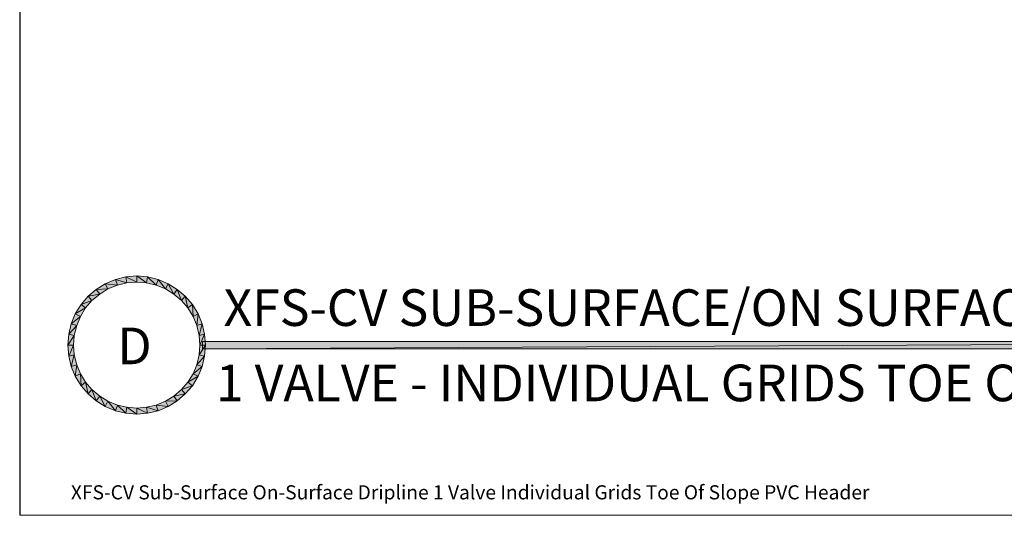
# Model space of a CAD drawing. Units: inches. Extents: x -1.3 to 12.3, y 3.2 to 13.8.
# Drawn here: x -1.3 to 2.5, y 3.2 to 5.1 of the extents above; entities that cross this region are included whole.
import ezdxf

# ---------------------------------------------------------------- set-up
doc = ezdxf.new("R2010")
doc.units = ezdxf.units.IN
doc.header["$MEASUREMENT"] = 0
doc.layers.add('Layer 1', color=7, linetype='Continuous')

# ---------------------------------------------------------------- blocks, each defined once
blk = doc.blocks.new('block 2')
at = {"layer": 'Layer 1', "true_color": 0xffffff}
h = blk.add_hatch(color=7, dxfattribs=at)
h.dxf.hatch_style = 2
h.paths.add_polyline_path([(-0.7994, 4.1128), (-0.8328, 4.1444), (-0.8361, 4.1211)])
h.paths.add_polyline_path([(-0.7911, 4.1344), (-0.7994, 4.1128), (-0.8328, 4.1444)])
h.paths.add_polyline_path([(-0.7628, 4.0978), (-0.7911, 4.1344), (-0.7994, 4.1128)])
h.paths.add_polyline_path([(-0.7528, 4.1178), (-0.7628, 4.0978), (-0.7911, 4.1344)])
h.paths.add_polyline_path([(-0.7311, 4.0778), (-0.7528, 4.1178), (-0.7628, 4.0978)])
h.paths.add_polyline_path([(-0.7178, 4.0961), (-0.7311, 4.0778), (-0.7528, 4.1178)])
h.paths.add_polyline_path([(-0.7011, 4.0528), (-0.7178, 4.0961), (-0.7311, 4.0778)])
h.paths.add_polyline_path([(-0.6861, 4.0694), (-0.7011, 4.0528), (-0.7178, 4.0961)])
h.paths.add_polyline_path([(-0.6761, 4.0244), (-0.6861, 4.0694), (-0.7011, 4.0528)])
h.paths.add_polyline_path([(-0.6578, 4.0378), (-0.6761, 4.0244), (-0.6861, 4.0694)])
h.paths.add_polyline_path([(-0.6561, 3.9911), (-0.6578, 4.0378), (-0.6761, 4.0244)])
h.paths.add_polyline_path([(-0.6361, 4.0011), (-0.6561, 3.9911), (-0.6578, 4.0378)])
h.paths.add_polyline_path([(-0.6411, 3.9561), (-0.6361, 4.0011), (-0.6561, 3.9911)])
h.paths.add_polyline_path([(-0.6211, 3.9628), (-0.6411, 3.9561), (-0.6361, 4.0011)])
h.paths.add_polyline_path([(-0.6328, 3.9178), (-0.6211, 3.9628), (-0.6411, 3.9561)])
h.paths.add_polyline_path([(-0.6111, 3.9228), (-0.6328, 3.9178), (-0.6211, 3.9628)])
h.paths.add_polyline_path([(-0.6294, 3.8794), (-0.6111, 3.9228), (-0.6328, 3.9178)])
h.paths.add_polyline_path([(-0.6078, 3.8794), (-0.6294, 3.8794), (-0.6111, 3.9228)])
h.paths.add_polyline_path([(-0.6328, 3.8428), (-0.6078, 3.8794), (-0.6294, 3.8794)])
h.paths.add_polyline_path([(-0.6111, 3.8378), (-0.6328, 3.8428), (-0.6078, 3.8794)])
h.paths.add_polyline_path([(-0.6411, 3.8044), (-0.6111, 3.8378), (-0.6328, 3.8428)])
h.paths.add_polyline_path([(-0.6211, 3.7978), (-0.6411, 3.8044), (-0.6111, 3.8378)])
h.paths.add_polyline_path([(-0.6561, 3.7694), (-0.6211, 3.7978), (-0.6411, 3.8044)])
h.paths.add_polyline_path([(-0.6361, 3.7594), (-0.6561, 3.7694), (-0.6211, 3.7978)])
h.paths.add_polyline_path([(-0.6761, 3.7361), (-0.6361, 3.7594), (-0.6561, 3.7694)])
h.paths.add_polyline_path([(-0.6578, 3.7228), (-0.6761, 3.7361), (-0.6361, 3.7594)])
h.paths.add_polyline_path([(-0.7011, 3.7078), (-0.6578, 3.7228), (-0.6761, 3.7361)])
h.paths.add_polyline_path([(-0.6861, 3.6911), (-0.7011, 3.7078), (-0.6578, 3.7228)])
h.paths.add_polyline_path([(-0.7311, 3.6828), (-0.6861, 3.6911), (-0.7011, 3.7078)])
h.paths.add_polyline_path([(-0.7178, 3.6644), (-0.7311, 3.6828), (-0.6861, 3.6911)])
h.paths.add_polyline_path([(-0.7628, 3.6628), (-0.7178, 3.6644), (-0.7311, 3.6828)])
h.paths.add_polyline_path([(-0.7528, 3.6428), (-0.7628, 3.6628), (-0.7178, 3.6644)])
h.paths.add_polyline_path([(-0.7994, 3.6478), (-0.7528, 3.6428), (-0.7628, 3.6628)])
h.paths.add_polyline_path([(-0.7911, 3.6261), (-0.7994, 3.6478), (-0.7528, 3.6428)])
h.paths.add_polyline_path([(-0.8361, 3.6394), (-0.7911, 3.6261), (-0.7994, 3.6478)])
h.paths.add_polyline_path([(-0.8328, 3.6161), (-0.8361, 3.6394), (-0.7911, 3.6261)])
h.paths.add_polyline_path([(-0.8744, 3.6361), (-0.8328, 3.6161), (-0.8361, 3.6394)])
h.paths.add_polyline_path([(-0.8744, 3.6128), (-0.8744, 3.6361), (-0.8328, 3.6161)])
h.paths.add_polyline_path([(-0.9128, 3.6394), (-0.8744, 3.6128), (-0.8744, 3.6361)])
h.paths.add_polyline_path([(-0.9161, 3.6161), (-0.9128, 3.6394), (-0.8744, 3.6128)])
h.paths.add_polyline_path([(-0.9494, 3.6478), (-0.9161, 3.6161), (-0.9128, 3.6394)])
h.paths.add_polyline_path([(-0.9561, 3.6261), (-0.9494, 3.6478), (-0.9161, 3.6161)])
h.paths.add_polyline_path([(-0.9861, 3.6628), (-0.9561, 3.6261), (-0.9494, 3.6478)])
h.paths.add_polyline_path([(-0.9961, 3.6428), (-0.9861, 3.6628), (-0.9561, 3.6261)])
h.paths.add_polyline_path([(-1.0178, 3.6828), (-0.9961, 3.6428), (-0.9861, 3.6628)])
h.paths.add_polyline_path([(-1.0311, 3.6644), (-1.0178, 3.6828), (-0.9961, 3.6428)])
h.paths.add_polyline_path([(-1.0478, 3.7078), (-1.0311, 3.6644), (-1.0178, 3.6828)])
h.paths.add_polyline_path([(-1.0628, 3.6911), (-1.0478, 3.7078), (-1.0311, 3.6644)])
h.paths.add_polyline_path([(-1.0728, 3.7361), (-1.0628, 3.6911), (-1.0478, 3.7078)])
h.paths.add_polyline_path([(-1.0894, 3.7228), (-1.0728, 3.7361), (-1.0628, 3.6911)])
h.paths.add_polyline_path([(-1.0928, 3.7694), (-1.0894, 3.7228), (-1.0728, 3.7361)])
h.paths.add_polyline_path([(-1.1128, 3.7594), (-1.0928, 3.7694), (-1.0894, 3.7228)])
h.paths.add_polyline_path([(-1.1061, 3.8044), (-1.1128, 3.7594), (-1.0928, 3.7694)])
h.paths.add_polyline_path([(-1.1278, 3.7978), (-1.1061, 3.8044), (-1.1128, 3.7594)])
h.paths.add_polyline_path([(-1.1161, 3.8428), (-1.1278, 3.7978), (-1.1061, 3.8044)])
h.paths.add_polyline_path([(-1.1378, 3.8378), (-1.1161, 3.8428), (-1.1278, 3.7978)])
h.paths.add_polyline_path([(-1.1194, 3.8794), (-1.1378, 3.8378), (-1.1161, 3.8428)])
h.paths.add_polyline_path([(-1.1411, 3.8794), (-1.1194, 3.8794), (-1.1378, 3.8378)])
h.paths.add_polyline_path([(-1.1161, 3.9178), (-1.1411, 3.8794), (-1.1194, 3.8794)])
h.paths.add_polyline_path([(-1.1378, 3.9228), (-1.1161, 3.9178), (-1.1411, 3.8794)])
h.paths.add_polyline_path([(-1.1061, 3.9561), (-1.1378, 3.9228), (-1.1161, 3.9178)])
h.paths.add_polyline_path([(-1.1278, 3.9628), (-1.1061, 3.9561), (-1.1378, 3.9228)])
h.paths.add_polyline_path([(-1.0928, 3.9911), (-1.1278, 3.9628), (-1.1061, 3.9561)])
h.paths.add_polyline_path([(-1.1128, 4.0011), (-1.0928, 3.9911), (-1.1278, 3.9628)])
h.paths.add_polyline_path([(-1.0728, 4.0244), (-1.1128, 4.0011), (-1.0928, 3.9911)])
h.paths.add_polyline_path([(-1.0894, 4.0378), (-1.0728, 4.0244), (-1.1128, 4.0011)])
h.paths.add_polyline_path([(-1.0478, 4.0528), (-1.0894, 4.0378), (-1.0728, 4.0244)])
h.paths.add_polyline_path([(-1.0628, 4.0694), (-1.0478, 4.0528), (-1.0894, 4.0378)])
h.paths.add_polyline_path([(-1.0178, 4.0778), (-1.0628, 4.0694), (-1.0478, 4.0528)])
h.paths.add_polyline_path([(-1.0311, 4.0961), (-1.0178, 4.0778), (-1.0628, 4.0694)])
h.paths.add_polyline_path([(-0.9861, 4.0978), (-1.0311, 4.0961), (-1.0178, 4.0778)])
h.paths.add_polyline_path([(-0.9961, 4.1178), (-0.9861, 4.0978), (-1.0311, 4.0961)])
h.paths.add_polyline_path([(-0.9494, 4.1128), (-0.9961, 4.1178), (-0.9861, 4.0978)])
h.paths.add_polyline_path([(-0.9561, 4.1344), (-0.9494, 4.1128), (-0.9961, 4.1178)])
h.paths.add_polyline_path([(-0.9128, 4.1211), (-0.9561, 4.1344), (-0.9494, 4.1128)])
h.paths.add_polyline_path([(-0.9161, 4.1444), (-0.9128, 4.1211), (-0.9561, 4.1344)])
h.paths.add_polyline_path([(-0.8744, 4.1244), (-0.9161, 4.1444), (-0.9128, 4.1211)])
h.paths.add_polyline_path([(-0.8744, 4.1478), (-0.8744, 4.1244), (-0.9161, 4.1444)])
h.paths.add_polyline_path([(-0.8361, 4.1211), (-0.8744, 4.1478), (-0.8744, 4.1244)])
h.paths.add_polyline_path([(-0.8328, 4.1444), (-0.8361, 4.1211), (-0.8744, 4.1478)])
h = blk.add_hatch(color=7, dxfattribs=at)
h.dxf.hatch_style = 2
h.paths.add_polyline_path([(-0.6194, 3.8661), (4.8389, 3.8944), (4.8389, 3.8661)])
h.paths.add_polyline_path([(-0.6194, 3.8944), (-0.6194, 3.8661), (4.8389, 3.8944)])
at = {"layer": 'Layer 1', "lineweight": 0}
for points in [[(12.3156, 3.2211), (12.3156, 13.7644), (-1.3278, 13.7644), (-1.3278, 3.2211), (12.3156, 3.2211)], [(-0.9561, 4.1344), (-0.9494, 4.1128), (-0.9961, 4.1178), (-0.9561, 4.1344)], [(-0.9561, 4.1344), (-0.9494, 4.1128), (-0.9961, 4.1178), (-0.9561, 4.1344)], [(-0.9161, 4.1444), (-0.9128, 4.1211), (-0.9561, 4.1344), (-0.9161, 4.1444)], [(-0.9161, 4.1444), (-0.9128, 4.1211), (-0.9561, 4.1344), (-0.9161, 4.1444)], [(-0.9128, 4.1211), (-0.9561, 4.1344), (-0.9494, 4.1128), (-0.9128, 4.1211)], [(-0.9128, 4.1211), (-0.9561, 4.1344), (-0.9494, 4.1128), (-0.9128, 4.1211)], [(-0.8744, 4.1478), (-0.8744, 4.1244), (-0.9161, 4.1444), (-0.8744, 4.1478)], [(-0.8744, 4.1478), (-0.8744, 4.1244), (-0.9161, 4.1444), (-0.8744, 4.1478)], [(-0.8744, 4.1244), (-0.9161, 4.1444), (-0.9128, 4.1211), (-0.8744, 4.1244)], [(-0.8744, 4.1244), (-0.9161, 4.1444), (-0.9128, 4.1211), (-0.8744, 4.1244)], [(-0.8361, 4.1211), (-0.8744, 4.1478), (-0.8744, 4.1244), (-0.8361, 4.1211)], [(-0.8328, 4.1444), (-0.8361, 4.1211), (-0.8744, 4.1478), (-0.8328, 4.1444)], [(-0.8361, 4.1211), (-0.8744, 4.1478), (-0.8744, 4.1244), (-0.8361, 4.1211)], [(-0.8328, 4.1444), (-0.8361, 4.1211), (-0.8744, 4.1478), (-0.8328, 4.1444)], [(-0.7994, 4.1128), (-0.8328, 4.1444), (-0.8361, 4.1211), (-0.7994, 4.1128)], [(-0.7994, 4.1128), (-0.8328, 4.1444), (-0.8361, 4.1211), (-0.7994, 4.1128)], [(-0.7911, 4.1344), (-0.7994, 4.1128), (-0.8328, 4.1444), (-0.7911, 4.1344)], [(-0.7911, 4.1344), (-0.7994, 4.1128), (-0.8328, 4.1444), (-0.7911, 4.1344)], [(-0.7628, 4.0978), (-0.7911, 4.1344), (-0.7994, 4.1128), (-0.7628, 4.0978)], [(-0.7628, 4.0978), (-0.7911, 4.1344), (-0.7994, 4.1128), (-0.7628, 4.0978)], [(-0.7528, 4.1178), (-0.7628, 4.0978), (-0.7911, 4.1344), (-0.7528, 4.1178)], [(-0.7528, 4.1178), (-0.7628, 4.0978), (-0.7911, 4.1344), (-0.7528, 4.1178)], [(-1.0311, 4.0961), (-1.0178, 4.0778), (-1.0628, 4.0694), (-1.0311, 4.0961)], [(-1.0311, 4.0961), (-1.0178, 4.0778), (-1.0628, 4.0694), (-1.0311, 4.0961)], [(-0.9961, 4.1178), (-0.9861, 4.0978), (-1.0311, 4.0961), (-0.9961, 4.1178)], [(-0.9961, 4.1178), (-0.9861, 4.0978), (-1.0311, 4.0961), (-0.9961, 4.1178)], [(-0.9861, 4.0978), (-1.0311, 4.0961), (-1.0178, 4.0778), (-0.9861, 4.0978)], [(-0.9861, 4.0978), (-1.0311, 4.0961), (-1.0178, 4.0778), (-0.9861, 4.0978)], [(-0.9494, 4.1128), (-0.9961, 4.1178), (-0.9861, 4.0978), (-0.9494, 4.1128)], [(-0.9494, 4.1128), (-0.9961, 4.1178), (-0.9861, 4.0978), (-0.9494, 4.1128)], [(-0.7311, 4.0778), (-0.7528, 4.1178), (-0.7628, 4.0978), (-0.7311, 4.0778)], [(-0.7311, 4.0778), (-0.7528, 4.1178), (-0.7628, 4.0978), (-0.7311, 4.0778)], [(-0.7178, 4.0961), (-0.7311, 4.0778), (-0.7528, 4.1178), (-0.7178, 4.0961)], [(-0.7178, 4.0961), (-0.7311, 4.0778), (-0.7528, 4.1178), (-0.7178, 4.0961)], [(-0.7011, 4.0528), (-0.7178, 4.0961), (-0.7311, 4.0778), (-0.7011, 4.0528)], [(-0.7011, 4.0528), (-0.7178, 4.0961), (-0.7311, 4.0778), (-0.7011, 4.0528)], [(-0.6861, 4.0694), (-0.7011, 4.0528), (-0.7178, 4.0961), (-0.6861, 4.0694)], [(-0.6861, 4.0694), (-0.7011, 4.0528), (-0.7178, 4.0961), (-0.6861, 4.0694)], [(-1.0628, 4.0694), (-1.0478, 4.0528), (-1.0894, 4.0378), (-1.0628, 4.0694)], [(-1.0628, 4.0694), (-1.0478, 4.0528), (-1.0894, 4.0378), (-1.0628, 4.0694)], [(-1.0478, 4.0528), (-1.0894, 4.0378), (-1.0728, 4.0244), (-1.0478, 4.0528)], [(-1.0478, 4.0528), (-1.0894, 4.0378), (-1.0728, 4.0244), (-1.0478, 4.0528)], [(-1.0178, 4.0778), (-1.0628, 4.0694), (-1.0478, 4.0528), (-1.0178, 4.0778)], [(-1.0178, 4.0778), (-1.0628, 4.0694), (-1.0478, 4.0528), (-1.0178, 4.0778)], [(-0.6761, 4.0244), (-0.6861, 4.0694), (-0.7011, 4.0528), (-0.6761, 4.0244)], [(-0.6761, 4.0244), (-0.6861, 4.0694), (-0.7011, 4.0528), (-0.6761, 4.0244)], [(-0.6578, 4.0378), (-0.6761, 4.0244), (-0.6861, 4.0694), (-0.6578, 4.0378)], [(-0.6578, 4.0378), (-0.6761, 4.0244), (-0.6861, 4.0694), (-0.6578, 4.0378)], [(-1.0894, 4.0378), (-1.0728, 4.0244), (-1.1128, 4.0011), (-1.0894, 4.0378)], [(-1.0894, 4.0378), (-1.0728, 4.0244), (-1.1128, 4.0011), (-1.0894, 4.0378)], [(-1.0728, 4.0244), (-1.1128, 4.0011), (-1.0928, 3.9911), (-1.0728, 4.0244)], [(-1.0728, 4.0244), (-1.1128, 4.0011), (-1.0928, 3.9911), (-1.0728, 4.0244)], [(-0.6561, 3.9911), (-0.6578, 4.0378), (-0.6761, 4.0244), (-0.6561, 3.9911)], [(-0.6561, 3.9911), (-0.6578, 4.0378), (-0.6761, 4.0244), (-0.6561, 3.9911)], [(-0.6361, 4.0011), (-0.6561, 3.9911), (-0.6578, 4.0378), (-0.6361, 4.0011)], [(-0.6361, 4.0011), (-0.6561, 3.9911), (-0.6578, 4.0378), (-0.6361, 4.0011)], [(-1.1128, 4.0011), (-1.0928, 3.9911), (-1.1278, 3.9628), (-1.1128, 4.0011)], [(-1.1128, 4.0011), (-1.0928, 3.9911), (-1.1278, 3.9628), (-1.1128, 4.0011)], [(-1.0928, 3.9911), (-1.1278, 3.9628), (-1.1061, 3.9561), (-1.0928, 3.9911)], [(-1.0928, 3.9911), (-1.1278, 3.9628), (-1.1061, 3.9561), (-1.0928, 3.9911)], [(-0.6411, 3.9561), (-0.6361, 4.0011), (-0.6561, 3.9911), (-0.6411, 3.9561)], [(-0.6411, 3.9561), (-0.6361, 4.0011), (-0.6561, 3.9911), (-0.6411, 3.9561)], [(-0.6211, 3.9628), (-0.6411, 3.9561), (-0.6361, 4.0011), (-0.6211, 3.9628)], [(-0.6211, 3.9628), (-0.6411, 3.9561), (-0.6361, 4.0011), (-0.6211, 3.9628)], [(-1.1278, 3.9628), (-1.1061, 3.9561), (-1.1378, 3.9228), (-1.1278, 3.9628)], [(-1.1278, 3.9628), (-1.1061, 3.9561), (-1.1378, 3.9228), (-1.1278, 3.9628)], [(-1.1061, 3.9561), (-1.1378, 3.9228), (-1.1161, 3.9178), (-1.1061, 3.9561)], [(-1.1061, 3.9561), (-1.1378, 3.9228), (-1.1161, 3.9178), (-1.1061, 3.9561)], [(-0.6328, 3.9178), (-0.6211, 3.9628), (-0.6411, 3.9561), (-0.6328, 3.9178)], [(-0.6328, 3.9178), (-0.6211, 3.9628), (-0.6411, 3.9561), (-0.6328, 3.9178)], [(-0.6111, 3.9228), (-0.6328, 3.9178), (-0.6211, 3.9628), (-0.6111, 3.9228)], [(-0.6111, 3.9228), (-0.6328, 3.9178), (-0.6211, 3.9628), (-0.6111, 3.9228)], [(-1.1378, 3.9228), (-1.1161, 3.9178), (-1.1411, 3.8794), (-1.1378, 3.9228)], [(-1.1378, 3.9228), (-1.1161, 3.9178), (-1.1411, 3.8794), (-1.1378, 3.9228)], [(-1.1161, 3.9178), (-1.1411, 3.8794), (-1.1194, 3.8794), (-1.1161, 3.9178)], [(-1.1161, 3.9178), (-1.1411, 3.8794), (-1.1194, 3.8794), (-1.1161, 3.9178)], [(-0.6294, 3.8794), (-0.6111, 3.9228), (-0.6328, 3.9178), (-0.6294, 3.8794)], [(-0.6294, 3.8794), (-0.6111, 3.9228), (-0.6328, 3.9178), (-0.6294, 3.8794)], [(-0.6078, 3.8794), (-0.6294, 3.8794), (-0.6111, 3.9228), (-0.6078, 3.8794)], [(-0.6078, 3.8794), (-0.6294, 3.8794), (-0.6111, 3.9228), (-0.6078, 3.8794)], [(-0.6194, 3.8661), (4.8389, 3.8944), (4.8389, 3.8661), (-0.6194, 3.8661)], [(-0.6194, 3.8944), (-0.6194, 3.8661), (4.8389, 3.8944), (-0.6194, 3.8944)], [(-0.6194, 3.8661), (4.8389, 3.8944), (4.8389, 3.8661), (-0.6194, 3.8661)], [(-0.6194, 3.8944), (-0.6194, 3.8661), (4.8389, 3.8944), (-0.6194, 3.8944)], [(-1.1411, 3.8794), (-1.1194, 3.8794), (-1.1378, 3.8378), (-1.1411, 3.8794)], [(-1.1411, 3.8794), (-1.1194, 3.8794), (-1.1378, 3.8378), (-1.1411, 3.8794)], [(-1.1194, 3.8794), (-1.1378, 3.8378), (-1.1161, 3.8428), (-1.1194, 3.8794)], [(-1.1194, 3.8794), (-1.1378, 3.8378), (-1.1161, 3.8428), (-1.1194, 3.8794)], [(-0.6328, 3.8428), (-0.6078, 3.8794), (-0.6294, 3.8794), (-0.6328, 3.8428)], [(-0.6111, 3.8378), (-0.6328, 3.8428), (-0.6078, 3.8794), (-0.6111, 3.8378)], [(-0.6328, 3.8428), (-0.6078, 3.8794), (-0.6294, 3.8794), (-0.6328, 3.8428)], [(-0.6111, 3.8378), (-0.6328, 3.8428), (-0.6078, 3.8794), (-0.6111, 3.8378)], [(-1.1378, 3.8378), (-1.1161, 3.8428), (-1.1278, 3.7978), (-1.1378, 3.8378)], [(-1.1378, 3.8378), (-1.1161, 3.8428), (-1.1278, 3.7978), (-1.1378, 3.8378)], [(-1.1161, 3.8428), (-1.1278, 3.7978), (-1.1061, 3.8044), (-1.1161, 3.8428)], [(-1.1161, 3.8428), (-1.1278, 3.7978), (-1.1061, 3.8044), (-1.1161, 3.8428)], [(-0.6411, 3.8044), (-0.6111, 3.8378), (-0.6328, 3.8428), (-0.6411, 3.8044)], [(-0.6411, 3.8044), (-0.6111, 3.8378), (-0.6328, 3.8428), (-0.6411, 3.8044)], [(-0.6211, 3.7978), (-0.6411, 3.8044), (-0.6111, 3.8378), (-0.6211, 3.7978)], [(-0.6211, 3.7978), (-0.6411, 3.8044), (-0.6111, 3.8378), (-0.6211, 3.7978)], [(-1.1278, 3.7978), (-1.1061, 3.8044), (-1.1128, 3.7594), (-1.1278, 3.7978)], [(-1.1278, 3.7978), (-1.1061, 3.8044), (-1.1128, 3.7594), (-1.1278, 3.7978)], [(-1.1061, 3.8044), (-1.1128, 3.7594), (-1.0928, 3.7694), (-1.1061, 3.8044)], [(-1.1061, 3.8044), (-1.1128, 3.7594), (-1.0928, 3.7694), (-1.1061, 3.8044)], [(-0.6561, 3.7694), (-0.6211, 3.7978), (-0.6411, 3.8044), (-0.6561, 3.7694)], [(-0.6561, 3.7694), (-0.6211, 3.7978), (-0.6411, 3.8044), (-0.6561, 3.7694)], [(-0.6361, 3.7594), (-0.6561, 3.7694), (-0.6211, 3.7978), (-0.6361, 3.7594)], [(-0.6361, 3.7594), (-0.6561, 3.7694), (-0.6211, 3.7978), (-0.6361, 3.7594)], [(-1.1128, 3.7594), (-1.0928, 3.7694), (-1.0894, 3.7228), (-1.1128, 3.7594)], [(-1.1128, 3.7594), (-1.0928, 3.7694), (-1.0894, 3.7228), (-1.1128, 3.7594)], [(-1.0928, 3.7694), (-1.0894, 3.7228), (-1.0728, 3.7361), (-1.0928, 3.7694)], [(-1.0928, 3.7694), (-1.0894, 3.7228), (-1.0728, 3.7361), (-1.0928, 3.7694)], [(-0.6761, 3.7361), (-0.6361, 3.7594), (-0.6561, 3.7694), (-0.6761, 3.7361)], [(-0.6761, 3.7361), (-0.6361, 3.7594), (-0.6561, 3.7694), (-0.6761, 3.7361)], [(-0.6578, 3.7228), (-0.6761, 3.7361), (-0.6361, 3.7594), (-0.6578, 3.7228)], [(-0.6578, 3.7228), (-0.6761, 3.7361), (-0.6361, 3.7594), (-0.6578, 3.7228)], [(-1.0894, 3.7228), (-1.0728, 3.7361), (-1.0628, 3.6911), (-1.0894, 3.7228)], [(-1.0894, 3.7228), (-1.0728, 3.7361), (-1.0628, 3.6911), (-1.0894, 3.7228)], [(-1.0728, 3.7361), (-1.0628, 3.6911), (-1.0478, 3.7078), (-1.0728, 3.7361)], [(-1.0728, 3.7361), (-1.0628, 3.6911), (-1.0478, 3.7078), (-1.0728, 3.7361)], [(-1.0628, 3.6911), (-1.0478, 3.7078), (-1.0311, 3.6644), (-1.0628, 3.6911)], [(-1.0628, 3.6911), (-1.0478, 3.7078), (-1.0311, 3.6644), (-1.0628, 3.6911)], [(-1.0478, 3.7078), (-1.0311, 3.6644), (-1.0178, 3.6828), (-1.0478, 3.7078)], [(-1.0478, 3.7078), (-1.0311, 3.6644), (-1.0178, 3.6828), (-1.0478, 3.7078)], [(-0.7311, 3.6828), (-0.6861, 3.6911), (-0.7011, 3.7078), (-0.7311, 3.6828)], [(-0.7311, 3.6828), (-0.6861, 3.6911), (-0.7011, 3.7078), (-0.7311, 3.6828)], [(-0.7011, 3.7078), (-0.6578, 3.7228), (-0.6761, 3.7361), (-0.7011, 3.7078)], [(-0.7011, 3.7078), (-0.6578, 3.7228), (-0.6761, 3.7361), (-0.7011, 3.7078)], [(-0.6861, 3.6911), (-0.7011, 3.7078), (-0.6578, 3.7228), (-0.6861, 3.6911)], [(-0.6861, 3.6911), (-0.7011, 3.7078), (-0.6578, 3.7228), (-0.6861, 3.6911)], [(-1.0311, 3.6644), (-1.0178, 3.6828), (-0.9961, 3.6428), (-1.0311, 3.6644)], [(-1.0311, 3.6644), (-1.0178, 3.6828), (-0.9961, 3.6428), (-1.0311, 3.6644)], [(-1.0178, 3.6828), (-0.9961, 3.6428), (-0.9861, 3.6628), (-1.0178, 3.6828)], [(-1.0178, 3.6828), (-0.9961, 3.6428), (-0.9861, 3.6628), (-1.0178, 3.6828)], [(-0.9961, 3.6428), (-0.9861, 3.6628), (-0.9561, 3.6261), (-0.9961, 3.6428)], [(-0.9961, 3.6428), (-0.9861, 3.6628), (-0.9561, 3.6261), (-0.9961, 3.6428)], [(-0.9861, 3.6628), (-0.9561, 3.6261), (-0.9494, 3.6478), (-0.9861, 3.6628)], [(-0.9861, 3.6628), (-0.9561, 3.6261), (-0.9494, 3.6478), (-0.9861, 3.6628)], [(-0.7994, 3.6478), (-0.7528, 3.6428), (-0.7628, 3.6628), (-0.7994, 3.6478)], [(-0.7994, 3.6478), (-0.7528, 3.6428), (-0.7628, 3.6628), (-0.7994, 3.6478)], [(-0.7628, 3.6628), (-0.7178, 3.6644), (-0.7311, 3.6828), (-0.7628, 3.6628)], [(-0.7628, 3.6628), (-0.7178, 3.6644), (-0.7311, 3.6828), (-0.7628, 3.6628)], [(-0.7528, 3.6428), (-0.7628, 3.6628), (-0.7178, 3.6644), (-0.7528, 3.6428)], [(-0.7528, 3.6428), (-0.7628, 3.6628), (-0.7178, 3.6644), (-0.7528, 3.6428)], [(-0.7178, 3.6644), (-0.7311, 3.6828), (-0.6861, 3.6911), (-0.7178, 3.6644)], [(-0.7178, 3.6644), (-0.7311, 3.6828), (-0.6861, 3.6911), (-0.7178, 3.6644)], [(-0.9561, 3.6261), (-0.9494, 3.6478), (-0.9161, 3.6161), (-0.9561, 3.6261)], [(-0.9561, 3.6261), (-0.9494, 3.6478), (-0.9161, 3.6161), (-0.9561, 3.6261)], [(-0.9494, 3.6478), (-0.9161, 3.6161), (-0.9128, 3.6394), (-0.9494, 3.6478)], [(-0.9494, 3.6478), (-0.9161, 3.6161), (-0.9128, 3.6394), (-0.9494, 3.6478)], [(-0.9161, 3.6161), (-0.9128, 3.6394), (-0.8744, 3.6128), (-0.9161, 3.6161)], [(-0.9161, 3.6161), (-0.9128, 3.6394), (-0.8744, 3.6128), (-0.9161, 3.6161)], [(-0.9128, 3.6394), (-0.8744, 3.6128), (-0.8744, 3.6361), (-0.9128, 3.6394)], [(-0.9128, 3.6394), (-0.8744, 3.6128), (-0.8744, 3.6361), (-0.9128, 3.6394)], [(-0.8744, 3.6361), (-0.8328, 3.6161), (-0.8361, 3.6394), (-0.8744, 3.6361)], [(-0.8744, 3.6361), (-0.8328, 3.6161), (-0.8361, 3.6394), (-0.8744, 3.6361)], [(-0.8744, 3.6128), (-0.8744, 3.6361), (-0.8328, 3.6161), (-0.8744, 3.6128)], [(-0.8744, 3.6128), (-0.8744, 3.6361), (-0.8328, 3.6161), (-0.8744, 3.6128)], [(-0.8361, 3.6394), (-0.7911, 3.6261), (-0.7994, 3.6478), (-0.8361, 3.6394)], [(-0.8361, 3.6394), (-0.7911, 3.6261), (-0.7994, 3.6478), (-0.8361, 3.6394)], [(-0.8328, 3.6161), (-0.8361, 3.6394), (-0.7911, 3.6261), (-0.8328, 3.6161)], [(-0.8328, 3.6161), (-0.8361, 3.6394), (-0.7911, 3.6261), (-0.8328, 3.6161)], [(-0.7911, 3.6261), (-0.7994, 3.6478), (-0.7528, 3.6428), (-0.7911, 3.6261)], [(-0.7911, 3.6261), (-0.7994, 3.6478), (-0.7528, 3.6428), (-0.7911, 3.6261)]]:
    blk.add_lwpolyline(points, dxfattribs=at)
at = {"layer": 'Layer 1', "color": 7, "lineweight": 13, "true_color": 0xffffff}
blk.add_lwpolyline([(-1.3261, 3.2211), (12.3156, 3.2211), (12.3156, 13.7628), (-1.3261, 13.7628), (-1.3261, 3.2211)], dxfattribs=at)
blk = doc.blocks.new('block 3')
at = {"layer": 'Layer 1', "lineweight": 0}
blk.add_lwpolyline([(12.3156, 3.2211), (12.3156, 13.7644), (-1.3278, 13.7644), (-1.3278, 3.2211), (12.3156, 3.2211)], dxfattribs=at)
at = {"layer": 'Layer 1', "color": 7, "true_color": 0xffffff, "insert": (-0.9495, 3.8061), "char_height": 0.141795, "attachment_point": 7}
blk.add_mtext('\\fArial|b0|i0|c0|p34;\\W1;D', dxfattribs=at)
blk = doc.blocks.new('block 4')
at = {"layer": 'Layer 1', "lineweight": 0}
blk.add_lwpolyline([(12.3156, 3.2211), (12.3156, 13.7644), (-1.3278, 13.7644), (-1.3278, 3.2211), (12.3156, 3.2211)], dxfattribs=at)
at = {"layer": 'Layer 1', "color": 7, "true_color": 0xffffff, "char_height": 0.141795, "attachment_point": 7}
for s, insert in [('\\fArial|b0|i0|c0|p34;\\W1;XFS-CV SUB-SURFACE/ON SURFACE DRIPLINE', (-0.5378, 3.9544)), ('\\fArial|b0|i0|c0|p34;\\W1;1 VALVE - INDIVIDUAL GRIDS TOE OF SLOPE LAYOUT W/ PVC HEADER', (-0.5678, 3.6628))]:
    blk.add_mtext(s, dxfattribs=dict(at, insert=insert))
blk = doc.blocks.new('block 5')
at = {"layer": 'Layer 1', "lineweight": 0}
blk.add_lwpolyline([(12.3156, 3.2211), (12.3156, 13.7644), (-1.3278, 13.7644), (-1.3278, 3.2211), (12.3156, 3.2211)], dxfattribs=at)

msp = doc.modelspace()

# ---------------------------------------------------------------- linework, layer by layer
at = {"layer": 'Layer 1', "lineweight": 0}
msp.add_lwpolyline([(12.3156, 3.2211), (12.3156, 13.7644), (-1.3278, 13.7644), (-1.3278, 3.2211), (12.3156, 3.2211)], dxfattribs=at)

# ---------------------------------------------------------------- block references
at = {"layer": 'Layer 1'}
for name in ['block 2', 'block 3', 'block 4', 'block 5']:
    msp.add_blockref(name, (0, 0), dxfattribs=at)

# ---------------------------------------------------------------- texts
at = {"layer": 'Layer 1', "color": 7, "true_color": 0xffffff, "insert": (-1.1294, 3.2828), "char_height": 0.0546312, "attachment_point": 7}
msp.add_mtext('\\fRomanS|b0|i0|c0|p34;\\W1;XFS-CV Sub-Surface On-Surface Dripline 1 Valve Individual Grids Toe Of Slope PVC Header', dxfattribs=at)

doc.saveas('drawing.dxf')
